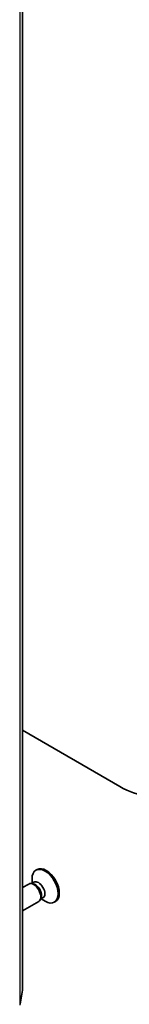
# Model space of a CAD drawing. Units: millimetres. Extents: x -1914 to 5369, y 28 to 1439.
# Drawn here: x -193 to -173, y 438 to 622 of the extents above; entities that cross this region are included whole.
import ezdxf

# ---------------------------------------------------------------- set-up
doc = ezdxf.new("R2010")
doc.units = ezdxf.units.MM
doc.header["$LTSCALE"] = 3.5
doc.layers.add('Visible (ISO)', color=7, linetype='Continuous', lineweight=35)
doc.layers.add('Visible Narrow (ISO)', color=7, linetype='Continuous', lineweight=25)

msp = doc.modelspace()

# ---------------------------------------------------------------- linework, layer by layer
at = {"layer": 'Visible (ISO)'}
for p, q in [((-192.9269, 440.9988), (-192.9269, 757.3912)), ((-174.7929, 478.8942), (-192.9269, 489.3638)), ((-190.2148, 463.4472), (-190.4328, 463.3213)), ((-191.7759, 460.7417), (-192.9269, 460.0772)), ((-191.057, 460.8099), (-191.3838, 460.8282)), ((-190.7961, 461.086), (-191.2551, 460.821)), ((-191.1447, 460.8847), (-191.1447, 461.7477)), ((-189.9009, 457.4941), (-192.9269, 455.7471)), ((-189.4824, 458.0826), (-189.6299, 457.7904)), ((-189.1128, 458.1705), (-189.5718, 457.9054)), ((-189.4614, 457.9692), (-188.7141, 457.5377)), ((-186.7773, 457.4933), (-186.9953, 457.3674)), ((-193.3422, 438.3515), (-192.9284, 440.9792))]:
    msp.add_line(p, q, dxfattribs=at)
for centre, major_axis, start_param, end_param in [((-174.7929, 493.8973), (9.1875, -15.9132), 5.49778714, 7.06858347), ((-188.4961, 460.4702), (1.7188, -2.977), 0, 3.14159265), ((-188.7141, 460.3444), (1.7188, -2.977), 5.49778714, 10.21017612), ((-190.8384, 459.1179), (0.9375, -1.6238), 0, 3.14159265), ((-190.5672, 459.2744), (0.8416, -1.4578), 0.36136712, 2.78022553), ((-189.9545, 459.6282), (0.8416, -1.4578), 0, 3.14159265), ((-193.3019, 440.9988), (0.375, 0), 6.19252542, 6.28318531)]:
    msp.add_ellipse(centre, major_axis=major_axis, ratio=0.57735027, start_param=start_param, end_param=end_param, dxfattribs=at)
at = {"layer": 'Visible Narrow (ISO)'}
for p, q in [((-192.9284, 757.3716), (-192.9284, 440.9792)), ((-193.4505, 754.6105), (-193.4505, 438.218)), ((-193.3422, 438.3515), (-193.3422, 754.7439))]:
    msp.add_line(p, q, dxfattribs=at)

doc.saveas('drawing.dxf')
